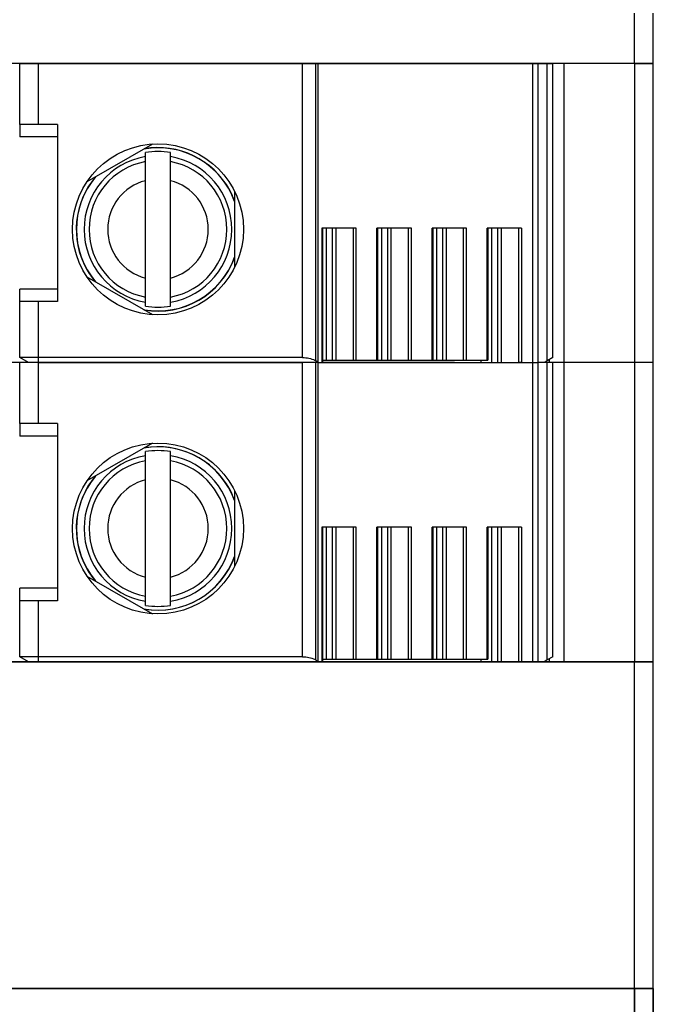
# Model space of a CAD drawing. Units: millimetres. Extents: x 162 to 2089, y 21 to 1377.
# Drawn here: x 1100 to 1125, y 370 to 409 of the extents above; entities that cross this region are included whole.
import ezdxf

# ---------------------------------------------------------------- set-up
doc = ezdxf.new("R2010")
doc.units = ezdxf.units.MM
doc.layers.add('Handbuch LA', color=250, linetype='Continuous')
doc.layers.add('Handbuch LI', color=183, linetype='Continuous')

msp = doc.modelspace()

# ---------------------------------------------------------------- linework, layer by layer
at = {"layer": 'Handbuch LA', "color": 7}
for p, q in [((1124.453, 407.629), (1124.453, 409.629)), ((1125.203, 407.629), (1125.203, 409.629)), ((1125.203, 407.629), (1093.203, 407.629)), ((1125.203, 407.629), (1093.203, 407.629)), ((1100.003, 407.629), (1100.753, 407.629)), ((1100.003, 405.204), (1100.003, 407.629)), ((1100.753, 407.629), (1100.003, 407.629)), ((1111.25, 407.629), (1100.753, 407.629)), ((1100.753, 407.629), (1111.25, 407.629)), ((1100.753, 405.204), (1100.753, 407.629)), ((1111.25, 407.629), (1111.78, 407.629)), ((1111.25, 395.929), (1111.25, 407.629)), ((1111.784, 407.629), (1111.25, 407.629)), ((1111.786, 407.629), (1111.78, 407.629)), ((1111.859, 407.629), (1111.784, 407.629)), ((1111.784, 395.8), (1111.784, 407.629)), ((1111.786, 407.629), (1111.859, 407.629)), ((1120.412, 407.629), (1111.859, 407.629)), ((1111.859, 407.629), (1120.412, 407.629)), ((1111.859, 407.629), (1111.859, 395.729)), ((1120.624, 407.629), (1120.412, 407.629)), ((1120.412, 395.729), (1120.412, 407.629)), ((1120.412, 407.629), (1120.625, 407.629)), ((1120.624, 407.629), (1120.978, 407.629)), ((1120.625, 395.729), (1120.625, 407.629)), ((1120.98, 407.629), (1120.625, 407.629)), ((1120.983, 407.629), (1120.978, 407.629)), ((1120.98, 395.8), (1120.98, 407.629)), ((1121.203, 407.629), (1120.98, 407.629)), ((1120.983, 407.629), (1121.203, 407.629)), ((1124.453, 407.629), (1121.203, 407.629)), ((1121.662, 407.629), (1121.203, 407.629)), ((1121.203, 395.929), (1121.203, 407.629)), ((1121.662, 395.729), (1121.662, 407.629)), ((1124.453, 407.629), (1121.662, 407.629)), ((1124.453, 407.629), (1125.203, 407.629)), ((1124.453, 407.629), (1124.453, 395.729)), ((1125.203, 407.629), (1124.453, 407.629)), ((1125.203, 395.729), (1125.203, 407.629)), ((1121.203, 396.529), (1121.203, 406.829)), ((1100.753, 405.204), (1100.003, 405.204)), ((1100.003, 405.204), (1100.003, 404.704)), ((1101.503, 405.204), (1100.753, 405.204)), ((1101.503, 405.204), (1101.503, 398.154)), ((1101.503, 404.704), (1100.003, 404.704)), ((1105.279, 404.421), (1102.677, 402.919)), ((1105.003, 403.922), (1105.003, 404.086)), ((1105.003, 403.722), (1105.003, 403.922)), ((1106.003, 403.922), (1106.003, 404.086)), ((1106.003, 403.722), (1106.003, 403.922)), ((1105.003, 402.965), (1105.003, 403.722)), ((1106.003, 402.965), (1106.003, 403.722)), ((1105.003, 399.092), (1105.003, 402.965)), ((1106.003, 399.092), (1106.003, 402.965)), ((1108.553, 399.526), (1108.553, 402.531)), ((1112.019, 401.079), (1112.019, 395.729)), ((1113.391, 401.079), (1112.019, 401.079)), ((1112.048, 401.079), (1112.048, 395.729)), ((1112.21, 395.829), (1112.21, 401.079)), ((1112.449, 395.829), (1112.449, 401.079)), ((1112.59, 395.829), (1112.59, 401.079)), ((1113.275, 395.829), (1113.275, 401.079)), ((1113.391, 395.829), (1113.391, 401.079)), ((1114.211, 395.829), (1114.211, 401.079)), ((1115.583, 401.079), (1114.211, 401.079)), ((1114.24, 401.079), (1114.24, 395.829)), ((1114.402, 395.829), (1114.402, 401.079)), ((1114.641, 395.829), (1114.641, 401.079)), ((1114.782, 395.829), (1114.782, 401.079)), ((1115.467, 395.829), (1115.467, 401.079)), ((1115.583, 395.829), (1115.583, 401.079)), ((1116.403, 395.829), (1116.403, 401.079)), ((1117.775, 401.079), (1116.403, 401.079)), ((1116.432, 401.079), (1116.432, 395.829)), ((1116.594, 395.829), (1116.594, 401.079)), ((1116.833, 395.829), (1116.833, 401.079)), ((1116.974, 395.829), (1116.974, 401.079)), ((1117.659, 395.829), (1117.659, 401.079)), ((1117.775, 395.829), (1117.775, 401.079)), ((1119.967, 401.079), (1118.595, 401.079)), ((1118.595, 395.829), (1118.595, 401.079)), ((1118.624, 401.079), (1118.624, 395.829)), ((1118.786, 395.829), (1118.786, 401.079)), ((1119.025, 395.829), (1119.025, 401.079)), ((1119.166, 395.829), (1119.166, 401.079)), ((1119.851, 395.829), (1119.851, 401.079)), ((1119.967, 401.079), (1119.967, 395.729)), ((1102.677, 399.139), (1105.279, 397.636)), ((1105.003, 398.336), (1105.003, 399.092)), ((1106.003, 398.336), (1106.003, 399.092)), ((1101.503, 398.654), (1100.003, 398.654)), ((1100.003, 398.154), (1100.003, 398.654)), ((1105.003, 398.135), (1105.003, 398.336)), ((1106.003, 398.135), (1106.003, 398.336)), ((1100.753, 398.154), (1100.003, 398.154)), ((1100.003, 395.929), (1100.003, 398.154)), ((1101.503, 398.154), (1100.753, 398.154)), ((1100.753, 395.929), (1100.753, 398.154)), ((1105.003, 397.971), (1105.003, 398.135)), ((1106.003, 397.971), (1106.003, 398.135)), ((1100.349, 395.729), (1099.294, 395.729)), ((1100.349, 395.729), (1100.003, 395.929)), ((1100.753, 395.929), (1100.003, 395.929)), ((1100.003, 393.304), (1100.003, 395.729)), ((1100.753, 395.729), (1100.003, 395.729)), ((1100.753, 395.729), (1100.349, 395.729)), ((1100.753, 395.729), (1100.753, 395.929)), ((1111.25, 395.929), (1100.753, 395.929)), ((1111.853, 395.729), (1100.753, 395.729)), ((1100.753, 395.729), (1111.25, 395.729)), ((1100.753, 393.304), (1100.753, 395.729)), ((1111.25, 384.029), (1111.25, 395.729)), ((1111.784, 395.729), (1111.25, 395.729)), ((1111.859, 395.729), (1111.784, 395.729)), ((1111.784, 383.9), (1111.784, 395.729)), ((1111.859, 395.729), (1111.853, 395.729)), ((1111.859, 395.729), (1112.019, 395.729)), ((1111.859, 395.729), (1120.412, 395.729)), ((1111.859, 395.729), (1111.859, 383.829)), ((1112.048, 395.729), (1112.019, 395.729)), ((1112.048, 395.829), (1112.21, 395.829)), ((1117.301, 395.729), (1112.048, 395.729)), ((1112.21, 395.829), (1112.449, 395.829)), ((1112.449, 395.829), (1112.59, 395.829)), ((1112.59, 395.829), (1113.275, 395.829)), ((1113.275, 395.829), (1113.391, 395.829)), ((1113.391, 395.829), (1114.211, 395.829)), ((1113.978, 395.829), (1114.402, 395.829)), ((1114.211, 395.829), (1114.24, 395.829)), ((1114.402, 395.829), (1114.641, 395.829)), ((1114.641, 395.829), (1114.782, 395.829)), ((1114.782, 395.829), (1115.467, 395.829)), ((1115.467, 395.829), (1115.583, 395.829)), ((1115.583, 395.829), (1116.403, 395.829)), ((1116.17, 395.829), (1116.594, 395.829)), ((1116.403, 395.829), (1116.432, 395.829)), ((1116.594, 395.829), (1116.833, 395.829)), ((1116.833, 395.829), (1116.974, 395.829)), ((1116.974, 395.829), (1117.659, 395.829)), ((1117.301, 395.729), (1118.362, 395.729)), ((1117.659, 395.829), (1117.775, 395.829)), ((1117.775, 395.829), (1118.595, 395.829)), ((1118.362, 395.729), (1118.362, 395.829)), ((1118.362, 395.729), (1118.786, 395.729)), ((1118.595, 395.829), (1118.624, 395.829)), ((1118.786, 395.729), (1118.786, 395.829)), ((1118.786, 395.729), (1119.025, 395.729)), ((1119.025, 395.729), (1119.025, 395.829)), ((1119.025, 395.729), (1119.166, 395.729)), ((1119.166, 395.729), (1119.166, 395.829)), ((1119.166, 395.729), (1119.851, 395.729)), ((1119.851, 395.729), (1119.851, 395.829)), ((1119.967, 395.729), (1119.851, 395.729)), ((1119.967, 395.729), (1120.412, 395.729)), ((1120.412, 395.729), (1120.625, 395.729)), ((1120.412, 383.829), (1120.412, 395.729)), ((1120.412, 395.729), (1120.625, 395.729)), ((1120.857, 395.729), (1120.625, 395.729)), ((1120.625, 383.829), (1120.625, 395.729)), ((1120.98, 395.729), (1120.625, 395.729)), ((1120.98, 395.8), (1120.857, 395.729)), ((1121.079, 395.729), (1120.857, 395.729)), ((1121.203, 395.929), (1120.98, 395.8)), ((1120.98, 383.9), (1120.98, 395.729)), ((1121.203, 395.729), (1120.98, 395.729)), ((1121.662, 395.729), (1121.078, 395.729)), ((1121.079, 395.729), (1121.079, 395.857)), ((1121.662, 395.729), (1121.203, 395.729)), ((1121.203, 384.029), (1121.203, 395.729)), ((1124.453, 395.729), (1121.662, 395.729)), ((1121.662, 383.829), (1121.662, 395.729)), ((1124.453, 395.729), (1121.662, 395.729)), ((1125.203, 395.729), (1124.453, 395.729)), ((1124.453, 395.729), (1124.453, 383.829)), ((1125.203, 395.729), (1124.453, 395.729)), ((1125.203, 383.829), (1125.203, 395.729)), ((1121.203, 384.629), (1121.203, 394.929)), ((1100.753, 393.304), (1100.003, 393.304)), ((1100.003, 393.304), (1100.003, 392.804)), ((1101.503, 393.304), (1100.753, 393.304)), ((1101.503, 393.304), (1101.503, 386.254)), ((1101.503, 392.804), (1100.003, 392.804)), ((1105.279, 392.521), (1102.677, 391.019)), ((1105.003, 392.022), (1105.003, 392.186)), ((1106.003, 392.022), (1106.003, 392.186)), ((1105.003, 391.822), (1105.003, 392.022)), ((1105.003, 391.065), (1105.003, 391.822)), ((1106.003, 391.822), (1106.003, 392.022)), ((1106.003, 391.065), (1106.003, 391.822)), ((1105.003, 387.192), (1105.003, 391.065)), ((1106.003, 387.192), (1106.003, 391.065)), ((1108.553, 387.626), (1108.553, 390.631)), ((1112.019, 389.179), (1112.019, 383.829)), ((1113.391, 389.179), (1112.019, 389.179)), ((1112.048, 389.179), (1112.048, 383.829)), ((1112.21, 383.929), (1112.21, 389.179)), ((1112.449, 383.929), (1112.449, 389.179)), ((1112.59, 383.929), (1112.59, 389.179)), ((1113.275, 383.929), (1113.275, 389.179)), ((1113.391, 383.929), (1113.391, 389.179)), ((1114.211, 383.929), (1114.211, 389.179)), ((1115.583, 389.179), (1114.211, 389.179)), ((1114.24, 389.179), (1114.24, 383.929)), ((1114.402, 383.929), (1114.402, 389.179)), ((1114.641, 383.929), (1114.641, 389.179)), ((1114.782, 383.929), (1114.782, 389.179)), ((1115.467, 383.929), (1115.467, 389.179)), ((1115.583, 383.929), (1115.583, 389.179)), ((1116.403, 383.929), (1116.403, 389.179)), ((1117.775, 389.179), (1116.403, 389.179)), ((1116.432, 389.179), (1116.432, 383.929)), ((1116.594, 383.929), (1116.594, 389.179)), ((1116.833, 383.929), (1116.833, 389.179)), ((1116.974, 383.929), (1116.974, 389.179)), ((1117.659, 383.929), (1117.659, 389.179)), ((1117.775, 383.929), (1117.775, 389.179)), ((1119.967, 389.179), (1118.595, 389.179)), ((1118.595, 383.929), (1118.595, 389.179)), ((1118.624, 389.179), (1118.624, 383.929)), ((1118.786, 383.929), (1118.786, 389.179)), ((1119.025, 383.929), (1119.025, 389.179)), ((1119.166, 383.929), (1119.166, 389.179)), ((1119.851, 383.929), (1119.851, 389.179)), ((1119.967, 389.179), (1119.967, 383.829)), ((1102.677, 387.239), (1105.279, 385.736)), ((1105.003, 386.436), (1105.003, 387.192)), ((1106.003, 386.436), (1106.003, 387.192)), ((1101.503, 386.754), (1100.003, 386.754)), ((1100.003, 386.254), (1100.003, 386.754)), ((1100.753, 386.254), (1100.003, 386.254)), ((1100.003, 384.029), (1100.003, 386.254)), ((1101.503, 386.254), (1100.753, 386.254)), ((1100.753, 384.029), (1100.753, 386.254)), ((1105.003, 386.235), (1105.003, 386.436)), ((1105.003, 386.071), (1105.003, 386.235)), ((1106.003, 386.235), (1106.003, 386.436)), ((1106.003, 386.071), (1106.003, 386.235)), ((1100.349, 383.829), (1100.003, 384.029)), ((1100.753, 384.029), (1100.003, 384.029)), ((1100.753, 383.829), (1100.753, 384.029)), ((1111.25, 384.029), (1100.753, 384.029)), ((1112.048, 383.929), (1112.21, 383.929)), ((1112.21, 383.929), (1112.449, 383.929)), ((1112.449, 383.929), (1112.59, 383.929)), ((1112.59, 383.929), (1113.275, 383.929)), ((1113.275, 383.929), (1113.391, 383.929)), ((1113.391, 383.929), (1114.211, 383.929)), ((1113.978, 383.929), (1114.402, 383.929)), ((1114.211, 383.929), (1114.24, 383.929)), ((1114.402, 383.929), (1114.641, 383.929)), ((1114.641, 383.929), (1114.782, 383.929)), ((1114.782, 383.929), (1115.467, 383.929)), ((1115.467, 383.929), (1115.583, 383.929)), ((1115.583, 383.929), (1116.403, 383.929)), ((1116.17, 383.929), (1116.594, 383.929)), ((1116.403, 383.929), (1116.432, 383.929)), ((1116.594, 383.929), (1116.833, 383.929)), ((1116.833, 383.929), (1116.974, 383.929)), ((1116.974, 383.929), (1117.659, 383.929)), ((1117.659, 383.929), (1117.775, 383.929)), ((1117.775, 383.929), (1118.595, 383.929)), ((1118.362, 383.829), (1118.362, 383.929)), ((1118.595, 383.929), (1118.624, 383.929)), ((1118.786, 383.829), (1118.786, 383.929)), ((1119.025, 383.829), (1119.025, 383.929)), ((1119.166, 383.829), (1119.166, 383.929)), ((1119.851, 383.829), (1119.851, 383.929)), ((1120.98, 383.9), (1120.857, 383.829)), ((1121.203, 384.029), (1120.98, 383.9)), ((1121.079, 383.829), (1121.079, 383.957)), ((1125.203, 383.829), (1093.203, 383.829)), ((1093.203, 383.829), (1125.203, 383.829)), ((1100.349, 383.829), (1099.294, 383.829)), ((1100.753, 383.829), (1100.349, 383.829)), ((1111.853, 383.829), (1100.753, 383.829)), ((1111.859, 383.829), (1111.853, 383.829)), ((1111.859, 383.829), (1112.019, 383.829)), ((1112.048, 383.829), (1112.019, 383.829)), ((1117.301, 383.829), (1112.048, 383.829)), ((1117.301, 383.829), (1118.362, 383.829)), ((1118.362, 383.829), (1118.786, 383.829)), ((1118.786, 383.829), (1119.025, 383.829)), ((1119.025, 383.829), (1119.166, 383.829)), ((1119.166, 383.829), (1119.851, 383.829)), ((1119.967, 383.829), (1119.851, 383.829)), ((1119.967, 383.829), (1120.412, 383.829)), ((1120.412, 383.829), (1120.625, 383.829)), ((1120.857, 383.829), (1120.625, 383.829)), ((1121.079, 383.829), (1120.857, 383.829)), ((1121.662, 383.829), (1121.078, 383.829)), ((1124.453, 383.829), (1121.662, 383.829)), ((1125.203, 383.829), (1124.453, 383.829)), ((1124.453, 370.829), (1124.453, 383.829)), ((1125.203, 370.829), (1125.203, 383.829)), ((1093.203, 370.829), (1125.203, 370.829)), ((1101.756, 370.829), (1093.203, 370.829)), ((1125.203, 370.829), (1093.203, 370.829)), ((1125.203, 370.829), (1093.203, 370.829)), ((1101.756, 370.829), (1109.25, 370.829)), ((1109.25, 370.829), (1109.788, 370.829)), ((1109.788, 370.829), (1109.859, 370.829)), ((1109.859, 370.829), (1110.019, 370.829)), ((1110.048, 370.829), (1110.019, 370.829)), ((1110.048, 370.829), (1110.449, 370.829)), ((1110.449, 370.829), (1110.59, 370.829)), ((1111.275, 370.829), (1110.59, 370.829)), ((1111.391, 370.829), (1111.275, 370.829)), ((1111.391, 370.829), (1112.211, 370.829)), ((1112.24, 370.829), (1112.211, 370.829)), ((1112.24, 370.829), (1112.641, 370.829)), ((1112.641, 370.829), (1112.782, 370.829)), ((1113.467, 370.829), (1112.782, 370.829)), ((1113.583, 370.829), (1113.467, 370.829)), ((1113.583, 370.829), (1114.403, 370.829)), ((1114.432, 370.829), (1114.403, 370.829)), ((1114.432, 370.829), (1114.833, 370.829)), ((1114.833, 370.829), (1114.974, 370.829)), ((1115.659, 370.829), (1114.974, 370.829)), ((1115.775, 370.829), (1115.659, 370.829)), ((1115.775, 370.829), (1116.595, 370.829)), ((1116.624, 370.829), (1116.595, 370.829)), ((1116.624, 370.829), (1117.025, 370.829)), ((1117.025, 370.829), (1117.166, 370.829)), ((1117.851, 370.829), (1117.166, 370.829)), ((1117.967, 370.829), (1117.851, 370.829)), ((1117.967, 370.829), (1118.412, 370.829)), ((1118.627, 370.829), (1118.412, 370.829)), ((1118.627, 370.829), (1118.979, 370.829)), ((1118.979, 370.829), (1119.204, 370.829)), ((1119.204, 370.829), (1120.942, 370.829)), ((1120.942, 370.829), (1121.203, 370.829)), ((1121.203, 370.829), (1124.453, 370.829)), ((1124.453, 370.829), (1125.203, 370.829)), ((1124.453, 370.829), (1124.453, 368.829)), ((1125.203, 370.829), (1125.203, 368.829))]:
    msp.add_line(p, q, dxfattribs=at)
for points in [[(1111.25, 395.929), (1111.316, 395.927), (1111.381, 395.922), (1111.446, 395.914), (1111.509, 395.902), (1111.569, 395.888), (1111.628, 395.87), (1111.683, 395.849), (1111.735, 395.826), (1111.784, 395.8)], [(1111.25, 384.029), (1111.316, 384.027), (1111.381, 384.022), (1111.446, 384.014), (1111.509, 384.002), (1111.569, 383.988), (1111.628, 383.97), (1111.683, 383.949), (1111.735, 383.926), (1111.784, 383.9)]]:
    msp.add_lwpolyline(points, dxfattribs=at)
for centre in [(1105.503, 401.029), (1105.503, 389.129)]:
    msp.add_circle(centre, 3.4, dxfattribs=at)
for centre, radius, start, end in [((1105.503, 401.029), 3.245, 19.9761, 100.0244), ((1105.503, 401.029), 3.25, 28.6479, 99.7916), ((1105.503, 401.029), 2.937, 99.8035, 260.1965), ((1105.503, 401.029), 3.098, 80.7126, 99.2874), ((1105.503, 401.029), 2.937, 279.8035, 80.1965), ((1105.503, 401.029), 2.739, 100.5186, 259.4815), ((1105.503, 401.029), 2.739, 280.5185, 79.4815), ((1105.503, 401.029), 3.25, 140.2084, 208.6479), ((1105.503, 401.029), 3.245, 139.9756, 220.024), ((1105.503, 401.029), 2, 104.4775, 255.5225), ((1105.503, 401.029), 2, 284.4775, 75.5225), ((1105.503, 401.029), 3.25, 20.209, 28.6479), ((1105.503, 401.029), 3.245, 259.976, 340.0239), ((1105.503, 401.029), 3.25, 260.2088, 339.7911), ((1105.503, 401.029), 3.25, 208.6479, 219.7912), ((1105.503, 401.029), 3.098, 260.7126, 279.2874), ((1111.717, 395.665), 0.15, 25.2238, 63.7937), ((1105.503, 389.129), 3.245, 19.9761, 100.0244), ((1105.503, 389.129), 3.25, 28.6479, 99.7916), ((1105.503, 389.129), 3.098, 80.7126, 99.2874), ((1105.503, 389.129), 2.937, 99.8035, 260.1965), ((1105.503, 389.129), 2.739, 100.5186, 259.4815), ((1105.503, 389.129), 2.937, 279.8035, 80.1965), ((1105.503, 389.129), 2.739, 280.5185, 79.4815), ((1105.503, 389.129), 3.25, 140.2084, 208.6479), ((1105.503, 389.129), 3.245, 139.9756, 220.024), ((1105.503, 389.129), 2, 104.4775, 255.5225), ((1105.503, 389.129), 2, 284.4775, 75.5225), ((1105.503, 389.129), 3.25, 20.209, 28.6479), ((1105.503, 389.129), 3.245, 259.976, 340.0239), ((1105.503, 389.129), 3.25, 260.2088, 339.7911), ((1105.503, 389.129), 3.25, 208.6479, 219.7912), ((1105.503, 389.129), 3.098, 260.7126, 279.2874), ((1111.717, 383.765), 0.15, 25.2238, 63.7937)]:
    msp.add_arc(centre, radius, start, end, dxfattribs=at)
at = {"layer": 'Handbuch LI', "color": 7}
for p, q in [((1124.453, 407.629), (1124.453, 409.629)), ((1125.203, 407.629), (1125.203, 409.629)), ((1125.203, 407.629), (1093.203, 407.629)), ((1125.203, 407.629), (1093.203, 407.629)), ((1100.003, 407.629), (1100.753, 407.629)), ((1100.003, 405.204), (1100.003, 407.629)), ((1100.753, 407.629), (1100.003, 407.629)), ((1111.25, 407.629), (1100.753, 407.629)), ((1100.753, 407.629), (1111.25, 407.629)), ((1100.753, 405.204), (1100.753, 407.629)), ((1111.25, 407.629), (1111.78, 407.629)), ((1111.25, 395.929), (1111.25, 407.629)), ((1111.784, 407.629), (1111.25, 407.629)), ((1111.786, 407.629), (1111.78, 407.629)), ((1111.859, 407.629), (1111.784, 407.629)), ((1111.784, 395.8), (1111.784, 407.629)), ((1111.786, 407.629), (1111.859, 407.629)), ((1120.412, 407.629), (1111.859, 407.629)), ((1111.859, 407.629), (1120.412, 407.629)), ((1111.859, 407.629), (1111.859, 395.729)), ((1120.624, 407.629), (1120.412, 407.629)), ((1120.412, 395.729), (1120.412, 407.629)), ((1120.412, 407.629), (1120.625, 407.629)), ((1120.624, 407.629), (1120.978, 407.629)), ((1120.625, 395.729), (1120.625, 407.629)), ((1120.98, 407.629), (1120.625, 407.629)), ((1120.983, 407.629), (1120.978, 407.629)), ((1120.98, 395.8), (1120.98, 407.629)), ((1121.203, 407.629), (1120.98, 407.629)), ((1120.983, 407.629), (1121.203, 407.629)), ((1124.453, 407.629), (1121.203, 407.629)), ((1121.662, 407.629), (1121.203, 407.629)), ((1121.203, 395.929), (1121.203, 407.629)), ((1121.662, 395.729), (1121.662, 407.629)), ((1124.453, 407.629), (1121.662, 407.629)), ((1124.453, 407.629), (1125.203, 407.629)), ((1124.453, 407.629), (1124.453, 395.729)), ((1125.203, 407.629), (1124.453, 407.629)), ((1125.203, 395.729), (1125.203, 407.629)), ((1121.203, 396.529), (1121.203, 406.829)), ((1100.753, 405.204), (1100.003, 405.204)), ((1100.003, 405.204), (1100.003, 404.704)), ((1101.503, 405.204), (1100.753, 405.204)), ((1101.503, 405.204), (1101.503, 398.154)), ((1101.503, 404.704), (1100.003, 404.704)), ((1105.279, 404.421), (1102.677, 402.919)), ((1105.003, 403.922), (1105.003, 404.086)), ((1105.003, 403.722), (1105.003, 403.922)), ((1106.003, 403.922), (1106.003, 404.086)), ((1106.003, 403.722), (1106.003, 403.922)), ((1105.003, 402.965), (1105.003, 403.722)), ((1106.003, 402.965), (1106.003, 403.722)), ((1105.003, 399.092), (1105.003, 402.965)), ((1106.003, 399.092), (1106.003, 402.965)), ((1108.553, 399.526), (1108.553, 402.531)), ((1112.019, 401.079), (1112.019, 395.729)), ((1113.391, 401.079), (1112.019, 401.079)), ((1112.048, 401.079), (1112.048, 395.729)), ((1112.21, 395.829), (1112.21, 401.079)), ((1112.449, 395.829), (1112.449, 401.079)), ((1112.59, 395.829), (1112.59, 401.079)), ((1113.275, 395.829), (1113.275, 401.079)), ((1113.391, 395.829), (1113.391, 401.079)), ((1114.211, 395.829), (1114.211, 401.079)), ((1115.583, 401.079), (1114.211, 401.079)), ((1114.24, 401.079), (1114.24, 395.829)), ((1114.402, 395.829), (1114.402, 401.079)), ((1114.641, 395.829), (1114.641, 401.079)), ((1114.782, 395.829), (1114.782, 401.079)), ((1115.467, 395.829), (1115.467, 401.079)), ((1115.583, 395.829), (1115.583, 401.079)), ((1116.403, 395.829), (1116.403, 401.079)), ((1117.775, 401.079), (1116.403, 401.079)), ((1116.432, 401.079), (1116.432, 395.829)), ((1116.594, 395.829), (1116.594, 401.079)), ((1116.833, 395.829), (1116.833, 401.079)), ((1116.974, 395.829), (1116.974, 401.079)), ((1117.659, 395.829), (1117.659, 401.079)), ((1117.775, 395.829), (1117.775, 401.079)), ((1119.967, 401.079), (1118.595, 401.079)), ((1118.595, 395.829), (1118.595, 401.079)), ((1118.624, 401.079), (1118.624, 395.829)), ((1118.786, 395.829), (1118.786, 401.079)), ((1119.025, 395.829), (1119.025, 401.079)), ((1119.166, 395.829), (1119.166, 401.079)), ((1119.851, 395.829), (1119.851, 401.079)), ((1119.967, 401.079), (1119.967, 395.729)), ((1102.677, 399.139), (1105.279, 397.636)), ((1105.003, 398.336), (1105.003, 399.092)), ((1106.003, 398.336), (1106.003, 399.092)), ((1101.503, 398.654), (1100.003, 398.654)), ((1100.003, 398.154), (1100.003, 398.654)), ((1105.003, 398.135), (1105.003, 398.336)), ((1106.003, 398.135), (1106.003, 398.336)), ((1100.753, 398.154), (1100.003, 398.154)), ((1100.003, 395.929), (1100.003, 398.154)), ((1101.503, 398.154), (1100.753, 398.154)), ((1100.753, 395.929), (1100.753, 398.154)), ((1105.003, 397.971), (1105.003, 398.135)), ((1106.003, 397.971), (1106.003, 398.135)), ((1100.349, 395.729), (1099.294, 395.729)), ((1100.349, 395.729), (1100.003, 395.929)), ((1100.753, 395.929), (1100.003, 395.929)), ((1100.003, 393.304), (1100.003, 395.729)), ((1100.753, 395.729), (1100.003, 395.729)), ((1100.753, 395.729), (1100.349, 395.729)), ((1100.753, 395.729), (1100.753, 395.929)), ((1111.25, 395.929), (1100.753, 395.929)), ((1111.853, 395.729), (1100.753, 395.729)), ((1100.753, 395.729), (1111.25, 395.729)), ((1100.753, 393.304), (1100.753, 395.729)), ((1111.25, 384.029), (1111.25, 395.729)), ((1111.784, 395.729), (1111.25, 395.729)), ((1111.859, 395.729), (1111.784, 395.729)), ((1111.784, 383.9), (1111.784, 395.729)), ((1111.859, 395.729), (1111.853, 395.729)), ((1111.859, 395.729), (1112.019, 395.729)), ((1111.859, 395.729), (1120.412, 395.729)), ((1111.859, 395.729), (1111.859, 383.829)), ((1112.048, 395.729), (1112.019, 395.729)), ((1112.048, 395.829), (1112.21, 395.829)), ((1117.301, 395.729), (1112.048, 395.729)), ((1112.21, 395.829), (1112.449, 395.829)), ((1112.449, 395.829), (1112.59, 395.829)), ((1112.59, 395.829), (1113.275, 395.829)), ((1113.275, 395.829), (1113.391, 395.829)), ((1113.391, 395.829), (1114.211, 395.829)), ((1113.978, 395.829), (1114.402, 395.829)), ((1114.211, 395.829), (1114.24, 395.829)), ((1114.402, 395.829), (1114.641, 395.829)), ((1114.641, 395.829), (1114.782, 395.829)), ((1114.782, 395.829), (1115.467, 395.829)), ((1115.467, 395.829), (1115.583, 395.829)), ((1115.583, 395.829), (1116.403, 395.829)), ((1116.17, 395.829), (1116.594, 395.829)), ((1116.403, 395.829), (1116.432, 395.829)), ((1116.594, 395.829), (1116.833, 395.829)), ((1116.833, 395.829), (1116.974, 395.829)), ((1116.974, 395.829), (1117.659, 395.829)), ((1117.301, 395.729), (1118.362, 395.729)), ((1117.659, 395.829), (1117.775, 395.829)), ((1117.775, 395.829), (1118.595, 395.829)), ((1118.362, 395.729), (1118.362, 395.829)), ((1118.362, 395.729), (1118.786, 395.729)), ((1118.595, 395.829), (1118.624, 395.829)), ((1118.786, 395.729), (1118.786, 395.829)), ((1118.786, 395.729), (1119.025, 395.729)), ((1119.025, 395.729), (1119.025, 395.829)), ((1119.025, 395.729), (1119.166, 395.729)), ((1119.166, 395.729), (1119.166, 395.829)), ((1119.166, 395.729), (1119.851, 395.729)), ((1119.851, 395.729), (1119.851, 395.829)), ((1119.967, 395.729), (1119.851, 395.729)), ((1119.967, 395.729), (1120.412, 395.729)), ((1120.412, 395.729), (1120.625, 395.729)), ((1120.412, 383.829), (1120.412, 395.729)), ((1120.412, 395.729), (1120.625, 395.729)), ((1120.857, 395.729), (1120.625, 395.729)), ((1120.625, 383.829), (1120.625, 395.729)), ((1120.98, 395.729), (1120.625, 395.729)), ((1120.98, 395.8), (1120.857, 395.729)), ((1121.079, 395.729), (1120.857, 395.729)), ((1121.203, 395.929), (1120.98, 395.8)), ((1120.98, 383.9), (1120.98, 395.729)), ((1121.203, 395.729), (1120.98, 395.729)), ((1121.662, 395.729), (1121.078, 395.729)), ((1121.079, 395.729), (1121.079, 395.857)), ((1121.662, 395.729), (1121.203, 395.729)), ((1121.203, 384.029), (1121.203, 395.729)), ((1124.453, 395.729), (1121.662, 395.729)), ((1121.662, 383.829), (1121.662, 395.729)), ((1124.453, 395.729), (1121.662, 395.729)), ((1125.203, 395.729), (1124.453, 395.729)), ((1124.453, 395.729), (1124.453, 383.829)), ((1125.203, 395.729), (1124.453, 395.729)), ((1125.203, 383.829), (1125.203, 395.729)), ((1121.203, 384.629), (1121.203, 394.929)), ((1100.753, 393.304), (1100.003, 393.304)), ((1100.003, 393.304), (1100.003, 392.804)), ((1101.503, 393.304), (1100.753, 393.304)), ((1101.503, 393.304), (1101.503, 386.254)), ((1101.503, 392.804), (1100.003, 392.804)), ((1105.279, 392.521), (1102.677, 391.019)), ((1105.003, 392.022), (1105.003, 392.186)), ((1106.003, 392.022), (1106.003, 392.186)), ((1105.003, 391.822), (1105.003, 392.022)), ((1105.003, 391.065), (1105.003, 391.822)), ((1106.003, 391.822), (1106.003, 392.022)), ((1106.003, 391.065), (1106.003, 391.822)), ((1105.003, 387.192), (1105.003, 391.065)), ((1106.003, 387.192), (1106.003, 391.065)), ((1108.553, 387.626), (1108.553, 390.631)), ((1112.019, 389.179), (1112.019, 383.829)), ((1113.391, 389.179), (1112.019, 389.179)), ((1112.048, 389.179), (1112.048, 383.829)), ((1112.21, 383.929), (1112.21, 389.179)), ((1112.449, 383.929), (1112.449, 389.179)), ((1112.59, 383.929), (1112.59, 389.179)), ((1113.275, 383.929), (1113.275, 389.179)), ((1113.391, 383.929), (1113.391, 389.179)), ((1114.211, 383.929), (1114.211, 389.179)), ((1115.583, 389.179), (1114.211, 389.179)), ((1114.24, 389.179), (1114.24, 383.929)), ((1114.402, 383.929), (1114.402, 389.179)), ((1114.641, 383.929), (1114.641, 389.179)), ((1114.782, 383.929), (1114.782, 389.179)), ((1115.467, 383.929), (1115.467, 389.179)), ((1115.583, 383.929), (1115.583, 389.179)), ((1116.403, 383.929), (1116.403, 389.179)), ((1117.775, 389.179), (1116.403, 389.179)), ((1116.432, 389.179), (1116.432, 383.929)), ((1116.594, 383.929), (1116.594, 389.179)), ((1116.833, 383.929), (1116.833, 389.179)), ((1116.974, 383.929), (1116.974, 389.179)), ((1117.659, 383.929), (1117.659, 389.179)), ((1117.775, 383.929), (1117.775, 389.179)), ((1119.967, 389.179), (1118.595, 389.179)), ((1118.595, 383.929), (1118.595, 389.179)), ((1118.624, 389.179), (1118.624, 383.929)), ((1118.786, 383.929), (1118.786, 389.179)), ((1119.025, 383.929), (1119.025, 389.179)), ((1119.166, 383.929), (1119.166, 389.179)), ((1119.851, 383.929), (1119.851, 389.179)), ((1119.967, 389.179), (1119.967, 383.829)), ((1102.677, 387.239), (1105.279, 385.736)), ((1105.003, 386.436), (1105.003, 387.192)), ((1106.003, 386.436), (1106.003, 387.192)), ((1101.503, 386.754), (1100.003, 386.754)), ((1100.003, 386.254), (1100.003, 386.754)), ((1100.753, 386.254), (1100.003, 386.254)), ((1100.003, 384.029), (1100.003, 386.254)), ((1101.503, 386.254), (1100.753, 386.254)), ((1100.753, 384.029), (1100.753, 386.254)), ((1105.003, 386.235), (1105.003, 386.436)), ((1105.003, 386.071), (1105.003, 386.235)), ((1106.003, 386.235), (1106.003, 386.436)), ((1106.003, 386.071), (1106.003, 386.235)), ((1100.349, 383.829), (1100.003, 384.029)), ((1100.753, 384.029), (1100.003, 384.029)), ((1100.753, 383.829), (1100.753, 384.029)), ((1111.25, 384.029), (1100.753, 384.029)), ((1112.048, 383.929), (1112.21, 383.929)), ((1112.21, 383.929), (1112.449, 383.929)), ((1112.449, 383.929), (1112.59, 383.929)), ((1112.59, 383.929), (1113.275, 383.929)), ((1113.275, 383.929), (1113.391, 383.929)), ((1113.391, 383.929), (1114.211, 383.929)), ((1113.978, 383.929), (1114.402, 383.929)), ((1114.211, 383.929), (1114.24, 383.929)), ((1114.402, 383.929), (1114.641, 383.929)), ((1114.641, 383.929), (1114.782, 383.929)), ((1114.782, 383.929), (1115.467, 383.929)), ((1115.467, 383.929), (1115.583, 383.929)), ((1115.583, 383.929), (1116.403, 383.929)), ((1116.17, 383.929), (1116.594, 383.929)), ((1116.403, 383.929), (1116.432, 383.929)), ((1116.594, 383.929), (1116.833, 383.929)), ((1116.833, 383.929), (1116.974, 383.929)), ((1116.974, 383.929), (1117.659, 383.929)), ((1117.659, 383.929), (1117.775, 383.929)), ((1117.775, 383.929), (1118.595, 383.929)), ((1118.362, 383.829), (1118.362, 383.929)), ((1118.595, 383.929), (1118.624, 383.929)), ((1118.786, 383.829), (1118.786, 383.929)), ((1119.025, 383.829), (1119.025, 383.929)), ((1119.166, 383.829), (1119.166, 383.929)), ((1119.851, 383.829), (1119.851, 383.929)), ((1120.98, 383.9), (1120.857, 383.829)), ((1121.203, 384.029), (1120.98, 383.9)), ((1121.079, 383.829), (1121.079, 383.957)), ((1125.203, 383.829), (1093.203, 383.829)), ((1093.203, 383.829), (1125.203, 383.829)), ((1100.349, 383.829), (1099.294, 383.829)), ((1100.753, 383.829), (1100.349, 383.829)), ((1111.853, 383.829), (1100.753, 383.829)), ((1111.859, 383.829), (1111.853, 383.829)), ((1111.859, 383.829), (1112.019, 383.829)), ((1112.048, 383.829), (1112.019, 383.829)), ((1117.301, 383.829), (1112.048, 383.829)), ((1117.301, 383.829), (1118.362, 383.829)), ((1118.362, 383.829), (1118.786, 383.829)), ((1118.786, 383.829), (1119.025, 383.829)), ((1119.025, 383.829), (1119.166, 383.829)), ((1119.166, 383.829), (1119.851, 383.829)), ((1119.967, 383.829), (1119.851, 383.829)), ((1119.967, 383.829), (1120.412, 383.829)), ((1120.412, 383.829), (1120.625, 383.829)), ((1120.857, 383.829), (1120.625, 383.829)), ((1121.079, 383.829), (1120.857, 383.829)), ((1121.662, 383.829), (1121.078, 383.829)), ((1124.453, 383.829), (1121.662, 383.829)), ((1125.203, 383.829), (1124.453, 383.829)), ((1124.453, 370.829), (1124.453, 383.829)), ((1124.453, 370.829), (1124.453, 383.829)), ((1125.203, 370.829), (1125.203, 383.829)), ((1093.212, 370.829), (1125.203, 370.829)), ((1124.453, 368.829), (1124.453, 370.829)), ((1125.203, 368.829), (1125.203, 370.829))]:
    msp.add_line(p, q, dxfattribs=at)
for points in [[(1111.25, 395.929), (1111.316, 395.927), (1111.381, 395.922), (1111.446, 395.914), (1111.509, 395.902), (1111.569, 395.888), (1111.628, 395.87), (1111.683, 395.849), (1111.735, 395.826), (1111.784, 395.8)], [(1111.25, 384.029), (1111.316, 384.027), (1111.381, 384.022), (1111.446, 384.014), (1111.509, 384.002), (1111.569, 383.988), (1111.628, 383.97), (1111.683, 383.949), (1111.735, 383.926), (1111.784, 383.9)]]:
    msp.add_lwpolyline(points, dxfattribs=at)
for centre in [(1105.503, 401.029), (1105.503, 389.129)]:
    msp.add_circle(centre, 3.4, dxfattribs=at)
for centre, radius, start, end in [((1105.503, 401.029), 3.245, 19.9761, 100.0244), ((1105.503, 401.029), 3.25, 28.6479, 99.7916), ((1105.503, 401.029), 2.937, 99.8035, 260.1965), ((1105.503, 401.029), 3.098, 80.7126, 99.2874), ((1105.503, 401.029), 2.937, 279.8035, 80.1965), ((1105.503, 401.029), 2.739, 100.5186, 259.4815), ((1105.503, 401.029), 2.739, 280.5185, 79.4815), ((1105.503, 401.029), 3.25, 140.2084, 208.6479), ((1105.503, 401.029), 3.245, 139.9756, 220.024), ((1105.503, 401.029), 2, 104.4775, 255.5225), ((1105.503, 401.029), 2, 284.4775, 75.5225), ((1105.503, 401.029), 3.25, 20.209, 28.6479), ((1105.503, 401.029), 3.245, 259.976, 340.0239), ((1105.503, 401.029), 3.25, 260.2088, 339.7911), ((1105.503, 401.029), 3.25, 208.6479, 219.7912), ((1105.503, 401.029), 3.098, 260.7126, 279.2874), ((1111.717, 395.665), 0.15, 25.2238, 63.7937), ((1105.503, 389.129), 3.245, 19.9761, 100.0244), ((1105.503, 389.129), 3.25, 28.6479, 99.7916), ((1105.503, 389.129), 3.098, 80.7126, 99.2874), ((1105.503, 389.129), 2.937, 99.8035, 260.1965), ((1105.503, 389.129), 2.739, 100.5186, 259.4815), ((1105.503, 389.129), 2.937, 279.8035, 80.1965), ((1105.503, 389.129), 2.739, 280.5185, 79.4815), ((1105.503, 389.129), 3.25, 140.2084, 208.6479), ((1105.503, 389.129), 3.245, 139.9756, 220.024), ((1105.503, 389.129), 2, 104.4775, 255.5225), ((1105.503, 389.129), 2, 284.4775, 75.5225), ((1105.503, 389.129), 3.25, 20.209, 28.6479), ((1105.503, 389.129), 3.245, 259.976, 340.0239), ((1105.503, 389.129), 3.25, 260.2088, 339.7911), ((1105.503, 389.129), 3.25, 208.6479, 219.7912), ((1105.503, 389.129), 3.098, 260.7126, 279.2874), ((1111.717, 383.765), 0.15, 25.2238, 63.7937)]:
    msp.add_arc(centre, radius, start, end, dxfattribs=at)

doc.saveas('drawing.dxf')
